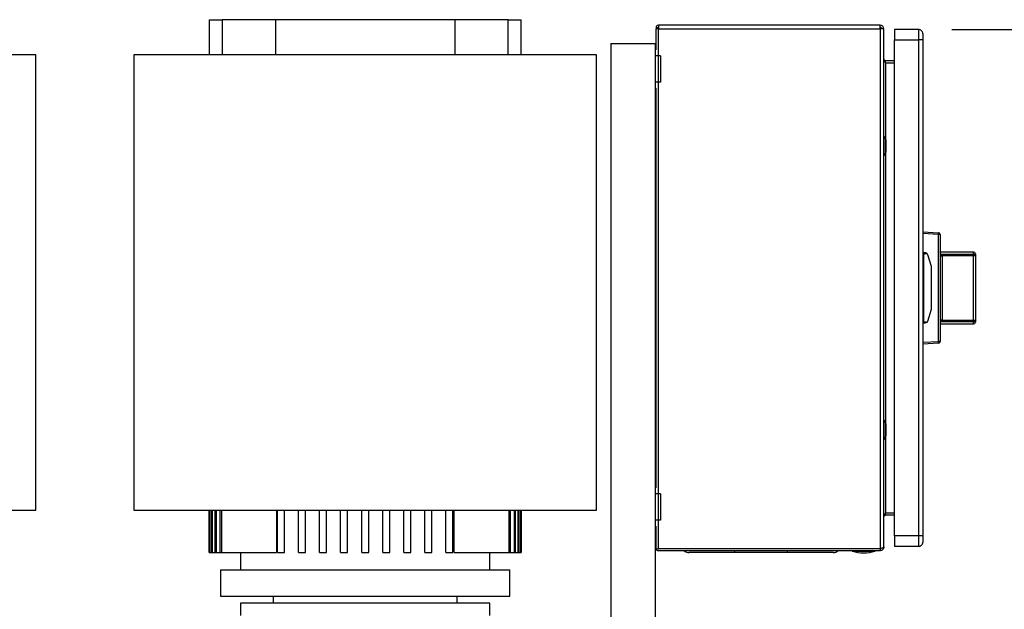
# Model space of a CAD drawing. Extents: x 0.4 to 10.6, y 0.4 to 8.1.
# Drawn here: x 7.2 to 8.6, y 3.8 to 4.7 of the extents above; entities that cross this region are included whole.
import ezdxf

# ---------------------------------------------------------------- set-up
doc = ezdxf.new("R2010")
doc.units = 0
doc.linetypes.add('SLD-SOLID', pattern=[0])
doc.layers.get('0').update_dxf_attribs({"linetype": 'CONTINUOUS'})
doc.styles.add('SLDTEXTSTYLE0', font='TXT', dxfattribs={"width": 0.75})
doc.dimstyles.new('SLDDIMSTYLE1', dxfattribs={"dimtxt": 0.125, "dimasz": 0.13, "dimexe": 0, "dimexo": 0.0625, "dimgap": 0.03125, "dimtad": 0, "dimtih": 1, "dimtoh": 1, "dimdec": 1, "dimlfac": 15, "dimrnd": 1e-09, "dimzin": 12, "dimtxsty": 'SLDTEXTSTYLE0', "dimsah": 1, "dimcen": 0.09, "dimazin": 3, "dimtfac": 1, "dimtdec": 1, "dimtofl": 0, "dimtmove": 0, "dimatfit": 3, "dimtolj": 1, "dimtzin": 12})

# ---------------------------------------------------------------- blocks, each defined once
blk = doc.blocks.new('_D_3')
at = {"color": 7, "linetype": 'SLD-SOLID'}
for p, q in [((8.5489, 4.6836), (9.0537, 4.6836)), ((8.9287, 4.6836), (8.9287, 3.7595)), ((8.9287, 2.6369), (8.9287, 3.5611)), ((8.0879, 2.6369), (9.0537, 2.6369))]:
    blk.add_line(p, q, dxfattribs=at)
for points in [[(8.9287, 4.6836), (8.9087, 4.5536), (8.9487, 4.5536)], [(8.9287, 2.6369), (8.9487, 2.7669), (8.9087, 2.7669)]]:
    blk.add_solid(points, dxfattribs=at)
at = {"color": 7, "linetype": 'SLD-SOLID', "insert": (8.7671, 3.7222), "char_height": 0.125, "attachment_point": 1, "style": 'SLDTEXTSTYLE0'}
blk.add_mtext('30.7', dxfattribs=at)

msp = doc.modelspace()

# ---------------------------------------------------------------- linework, layer by layer
at = {"color": 7, "linetype": 'SLD-SOLID'}
for p, q in [((7.4369, 4.6983), (7.4369, 4.6458)), ((7.4369, 4.6983), (7.4565, 4.6983)), ((7.5359, 4.6983), (7.4565, 4.6983)), ((7.5359, 4.6983), (7.5359, 4.6458)), ((7.805, 4.6983), (7.5359, 4.6983)), ((7.805, 4.6458), (7.805, 4.6983)), ((7.8844, 4.6983), (7.805, 4.6983)), ((7.8844, 4.6983), (7.9041, 4.6983)), ((7.9041, 4.6458), (7.9041, 4.6983)), ((8.4414, 4.6902), (8.1095, 4.6902)), ((8.1095, 4.6902), (8.1095, 4.6844)), ((8.4414, 4.6844), (8.4414, 4.6902)), ((8.1059, 4.6844), (8.1059, 4.6532)), ((8.1095, 4.6844), (8.1059, 4.6844)), ((8.1092, 4.6864), (8.1067, 4.6844)), ((8.1095, 4.6844), (8.1095, 4.6862)), ((8.1095, 4.6844), (8.4414, 4.6844)), ((8.1095, 3.9059), (8.1095, 4.6844)), ((8.4414, 4.6844), (8.4414, 3.9059)), ((8.4471, 4.6844), (8.4414, 4.6844)), ((8.4471, 3.9086), (8.4471, 4.6844)), ((8.4629, 4.6836), (8.4629, 4.6679)), ((8.4989, 4.6836), (8.4629, 4.6836)), ((8.4989, 4.6836), (8.4989, 4.6679)), ((8.0381, 4.6626), (8.0381, 3.545)), ((8.0381, 4.6626), (8.1047, 4.6626)), ((8.1047, 4.6626), (8.1047, 4.6574)), ((8.4629, 4.6679), (8.4989, 4.6679)), ((8.4629, 3.9251), (8.4629, 4.6679)), ((8.5054, 4.6679), (8.4989, 4.6679)), ((8.4989, 4.6679), (8.4989, 3.9251)), ((8.5054, 4.6679), (8.5054, 3.9251)), ((7.177, 4.6458), (6.4841, 4.6458)), ((7.177, 3.9634), (7.177, 4.6458)), ((7.324, 4.6458), (7.324, 3.9634)), ((8.0169, 4.6458), (7.324, 4.6458)), ((8.0169, 3.9634), (8.0169, 4.6458)), ((8.1059, 4.6574), (8.1047, 4.6574)), ((8.1047, 4.6574), (8.1047, 4.6443)), ((8.1127, 4.6443), (8.1047, 4.6443)), ((8.1047, 4.6443), (8.1047, 4.6049)), ((8.1127, 4.6443), (8.1127, 4.6049)), ((8.4498, 4.6338), (8.4498, 4.6369)), ((8.4629, 4.6369), (8.4498, 4.6369)), ((8.4498, 4.6338), (8.4629, 4.6338)), ((8.1127, 4.6049), (8.1047, 4.6049)), ((8.1047, 4.6049), (8.1047, 4.5918)), ((8.1059, 4.5918), (8.1047, 4.5918)), ((8.1047, 4.5918), (8.1047, 4.0012)), ((8.1059, 4.5959), (8.1059, 3.9971)), ((8.4477, 4.5235), (8.4471, 4.5235)), ((8.4499, 4.5197), (8.4477, 4.5235)), ((8.4477, 4.4947), (8.4477, 4.5235)), ((8.4504, 4.5005), (8.4504, 4.5177)), ((8.4477, 4.4947), (8.4499, 4.4985)), ((8.4471, 4.4947), (8.4477, 4.4947)), ((8.5054, 4.3805), (8.5292, 4.3792)), ((8.5292, 4.3766), (8.5054, 4.3779)), ((8.5292, 4.2164), (8.5292, 4.3766)), ((8.5317, 4.3766), (8.5292, 4.3766)), ((8.5317, 4.3766), (8.5317, 4.2164)), ((8.5317, 4.3681), (8.5317, 4.3681)), ((8.5317, 4.3681), (8.5317, 4.3552)), ((8.5317, 4.3552), (8.5317, 4.3552)), ((8.5816, 4.3503), (8.5317, 4.3503)), ((8.5317, 4.3503), (8.5317, 4.3469)), ((8.5067, 4.3464), (8.5054, 4.3464)), ((8.5067, 4.3441), (8.5054, 4.3441)), ((8.509, 4.349), (8.5067, 4.349)), ((8.5067, 4.349), (8.5067, 4.3464)), ((8.5067, 4.3464), (8.5067, 4.2466)), ((8.5184, 4.3285), (8.5128, 4.3462)), ((8.5317, 4.3469), (8.5317, 4.3167)), ((8.5343, 4.3472), (8.5343, 4.3447)), ((8.5343, 4.3472), (8.5816, 4.3472)), ((8.5343, 4.3447), (8.5343, 4.2483)), ((8.5816, 4.3447), (8.5343, 4.3447)), ((8.5816, 4.3472), (8.5816, 4.3447)), ((8.5816, 4.2483), (8.5816, 4.3447)), ((8.5842, 4.3447), (8.5816, 4.3447)), ((8.5842, 4.3476), (8.5842, 4.3447)), ((8.5842, 4.3456), (8.5842, 4.3456)), ((8.5842, 4.3456), (8.5842, 4.3329)), ((8.5842, 4.3447), (8.5842, 4.2483)), ((8.5185, 4.2657), (8.5185, 4.3273)), ((8.5842, 4.3329), (8.5842, 4.3329)), ((8.5067, 4.3096), (8.5054, 4.3096)), ((8.5317, 4.3157), (8.5317, 4.3157)), ((8.5317, 4.3113), (8.5317, 4.3113)), ((8.5317, 4.3069), (8.5317, 4.3069)), ((8.5317, 4.306), (8.5317, 4.3047)), ((8.5317, 4.3038), (8.5317, 4.3038)), ((8.5317, 4.2967), (8.5317, 4.2967)), ((8.5067, 4.2834), (8.5054, 4.2834)), ((8.5317, 4.2895), (8.5317, 4.2895)), ((8.5317, 4.2885), (8.5317, 4.2461)), ((8.5128, 4.2468), (8.5184, 4.2645)), ((8.5067, 4.2489), (8.5054, 4.2489)), ((8.5054, 4.2466), (8.5067, 4.2466)), ((8.5067, 4.2466), (8.5067, 4.244)), ((8.5343, 4.2483), (8.5343, 4.2458)), ((8.5343, 4.2483), (8.5816, 4.2483)), ((8.5816, 4.2483), (8.5842, 4.2483)), ((8.5816, 4.2483), (8.5816, 4.2458)), ((8.5842, 4.2483), (8.5842, 4.2453)), ((8.5067, 4.244), (8.509, 4.244)), ((8.5317, 4.2461), (8.5317, 4.2427)), ((8.5317, 4.2427), (8.5816, 4.2427)), ((8.5816, 4.2458), (8.5343, 4.2458)), ((8.5054, 4.2151), (8.5292, 4.2164)), ((8.5292, 4.2137), (8.5054, 4.2125)), ((8.5317, 4.2164), (8.5292, 4.2164)), ((8.4477, 4.0983), (8.4471, 4.0983)), ((8.4499, 4.0945), (8.4477, 4.0983)), ((8.4477, 4.0695), (8.4477, 4.0983)), ((8.4504, 4.0753), (8.4504, 4.0925)), ((8.4477, 4.0695), (8.4499, 4.0733)), ((8.4471, 4.0695), (8.4477, 4.0695)), ((8.1059, 4.0012), (8.1047, 4.0012)), ((8.1047, 4.0012), (8.1047, 3.9881)), ((8.1127, 3.9881), (8.1047, 3.9881)), ((8.1047, 3.9881), (8.1047, 3.9487)), ((8.1127, 3.9881), (8.1127, 3.9487)), ((6.4841, 3.9634), (7.177, 3.9634)), ((7.324, 3.9634), (8.0169, 3.9634)), ((7.4369, 3.9634), (7.4369, 3.9004)), ((7.4369, 3.9004), (7.4369, 3.9634)), ((7.4376, 3.9634), (7.4376, 3.9004)), ((7.4383, 3.9004), (7.4383, 3.9634)), ((7.4404, 3.9634), (7.4404, 3.9004)), ((7.4418, 3.9004), (7.4418, 3.9634)), ((7.4454, 3.9634), (7.4454, 3.9004)), ((7.4476, 3.9004), (7.4476, 3.9634)), ((7.4526, 3.9634), (7.4526, 3.9004)), ((7.4556, 3.9004), (7.4556, 3.9634)), ((7.5374, 3.9634), (7.5374, 3.9004)), ((7.5392, 3.9004), (7.5392, 3.9634)), ((7.5497, 3.9004), (7.5497, 3.9634)), ((7.5707, 3.9004), (7.5707, 3.9634)), ((7.5812, 3.9004), (7.5812, 3.9634)), ((7.6022, 3.9004), (7.6022, 3.9634)), ((7.6127, 3.9004), (7.6127, 3.9634)), ((7.6337, 3.9004), (7.6337, 3.9634)), ((7.6442, 3.9004), (7.6442, 3.9634)), ((7.6652, 3.9004), (7.6652, 3.9634)), ((7.6757, 3.9004), (7.6757, 3.9634)), ((7.6967, 3.9004), (7.6967, 3.9634)), ((7.7072, 3.9004), (7.7072, 3.9634)), ((7.7282, 3.9004), (7.7282, 3.9634)), ((7.7387, 3.9004), (7.7387, 3.9634)), ((7.7597, 3.9004), (7.7597, 3.9634)), ((7.7702, 3.9004), (7.7702, 3.9634)), ((7.7912, 3.9004), (7.7912, 3.9634)), ((7.8017, 3.9004), (7.8017, 3.9634)), ((7.8035, 3.9004), (7.8035, 3.9634)), ((7.8854, 3.9634), (7.8854, 3.9004)), ((7.8883, 3.9004), (7.8883, 3.9634)), ((7.8933, 3.9634), (7.8933, 3.9004)), ((7.8955, 3.9004), (7.8955, 3.9634)), ((7.8991, 3.9634), (7.8991, 3.9004)), ((7.9005, 3.9004), (7.9005, 3.9634)), ((7.9026, 3.9634), (7.9026, 3.9004)), ((7.9033, 3.9004), (7.9033, 3.9634)), ((7.904, 3.9634), (7.904, 3.9004)), ((7.9041, 3.9004), (7.9041, 3.9634)), ((8.4498, 3.9561), (8.4498, 3.9592)), ((8.4629, 3.9592), (8.4498, 3.9592)), ((8.4629, 3.9561), (8.4498, 3.9561)), ((8.1127, 3.9487), (8.1047, 3.9487)), ((8.1047, 3.9487), (8.1047, 3.9356)), ((8.1059, 3.9398), (8.1059, 3.9063)), ((8.1059, 3.9356), (8.1047, 3.9356)), ((8.1047, 3.9356), (8.1047, 3.5358)), ((8.4989, 3.9251), (8.4629, 3.9251)), ((8.4629, 3.9251), (8.4629, 3.9094)), ((8.4989, 3.9251), (8.4989, 3.9094)), ((8.5054, 3.9251), (8.4989, 3.9251)), ((8.4989, 3.9094), (8.4629, 3.9094)), ((7.4369, 3.9004), (7.4369, 3.9004)), ((7.4369, 3.9004), (7.4376, 3.9004)), ((7.4376, 3.9004), (7.4383, 3.9004)), ((7.4383, 3.9004), (7.4404, 3.9004)), ((7.4404, 3.9004), (7.4418, 3.9004)), ((7.4418, 3.9004), (7.4454, 3.9004)), ((7.4454, 3.9004), (7.4476, 3.9004)), ((7.4476, 3.9004), (7.4526, 3.9004)), ((7.4526, 3.9004), (7.4556, 3.9004)), ((7.4556, 3.9004), (7.5374, 3.9004)), ((7.4836, 3.9004), (7.4836, 3.8742)), ((7.5392, 3.9004), (7.5497, 3.9004)), ((7.5707, 3.9004), (7.5812, 3.9004)), ((7.6022, 3.9004), (7.6127, 3.9004)), ((7.6337, 3.9004), (7.6442, 3.9004)), ((7.6652, 3.9004), (7.6757, 3.9004)), ((7.6967, 3.9004), (7.7072, 3.9004)), ((7.7282, 3.9004), (7.7387, 3.9004)), ((7.7597, 3.9004), (7.7702, 3.9004)), ((7.7912, 3.9004), (7.8017, 3.9004)), ((7.8035, 3.9004), (7.8854, 3.9004)), ((7.8573, 3.8742), (7.8573, 3.9004)), ((7.8854, 3.9004), (7.8883, 3.9004)), ((7.8883, 3.9004), (7.8933, 3.9004)), ((7.8933, 3.9004), (7.8955, 3.9004)), ((7.8955, 3.9004), (7.8991, 3.9004)), ((7.8991, 3.9004), (7.9005, 3.9004)), ((7.9005, 3.9004), (7.9026, 3.9004)), ((7.9026, 3.9004), (7.9033, 3.9004)), ((7.9033, 3.9004), (7.904, 3.9004)), ((7.904, 3.9004), (7.9041, 3.9004)), ((8.1059, 3.9059), (8.1061, 3.907)), ((8.1059, 3.9059), (8.1095, 3.9059)), ((8.4414, 3.9059), (8.1095, 3.9059)), ((8.4414, 3.9028), (8.1095, 3.9028)), ((8.3028, 3.9002), (8.224, 3.9002)), ((8.3999, 3.9028), (8.3999, 3.9023)), ((8.3999, 3.9023), (8.434, 3.9023)), ((8.434, 3.9023), (8.434, 3.9028)), ((8.4414, 3.9059), (8.4414, 3.9028)), ((7.4539, 3.8742), (7.4539, 3.8348)), ((7.4539, 3.8742), (7.6705, 3.8742)), ((7.6705, 3.8742), (7.887, 3.8742)), ((7.887, 3.8348), (7.887, 3.8742)), ((7.4539, 3.8348), (7.6705, 3.8348)), ((7.5327, 3.8348), (7.5327, 3.8243)), ((7.6705, 3.8348), (7.887, 3.8348)), ((7.8083, 3.8243), (7.8083, 3.8348)), ((7.4836, 3.8243), (7.4836, 3.8059)), ((7.6705, 3.8243), (7.4836, 3.8243)), ((7.8573, 3.8243), (7.6705, 3.8243)), ((7.8573, 3.8059), (7.8573, 3.8243))]:
    msp.add_line(p, q, dxfattribs=at)
at = {"color": 8, "linetype": 'SLD-SOLID'}
for p, q in [((7.4565, 4.6983), (7.4565, 4.6458)), ((7.8844, 4.6458), (7.8844, 4.6983)), ((8.4498, 4.6338), (8.4498, 4.5199)), ((8.4499, 4.4985), (8.4499, 4.5197)), ((8.4498, 4.4983), (8.4498, 4.0947)), ((8.5816, 4.3472), (8.5816, 4.3503)), ((8.5816, 4.2427), (8.5816, 4.2458)), ((8.4499, 4.0733), (8.4499, 4.0945)), ((8.4498, 4.0731), (8.4498, 3.9592)), ((8.224, 3.9002), (8.224, 3.9028)), ((8.3028, 3.9002), (8.3028, 3.9028))]:
    msp.add_line(p, q, dxfattribs=at)
at = {"color": 7, "linetype": 'SLD-SOLID'}
for centre, radius, start, end in [((8.1095, 4.6866), 0.00355, 90, 218.8418), ((8.4414, 4.6844), 0.00577, 0, 90), ((8.1095, 4.6866), 0.000399, 90, 218.8418), ((8.4414, 4.6844), 0.00262, 0, 90), ((8.4989, 4.6771), 0.00656, 359.9995, 90), ((8.4465, 4.5177), 0.00394, 0, 30.0138), ((8.4465, 4.5005), 0.00394, 329.9862, 0), ((8.5166, 4.3779), 0.0126, 354.0419, 5.9581), ((8.529, 4.3766), 0.00262, 0, 87), ((8.5317, 4.3503), 0.0000262, 0, 90), ((8.5816, 4.3476), 0.00262, 0, 90), ((8.509, 4.345), 0.00394, 17.5134, 44.7843), ((8.5816, 4.3446), 0.00255, 1.7369, 91.6372), ((8.5146, 4.3273), 0.00394, 0, 17.5134), ((8.5146, 4.2657), 0.00394, 342.4866, 0), ((8.509, 4.2479), 0.00394, 315.2157, 342.4866), ((8.5816, 4.2483), 0.00255, 268.3628, 358.2631), ((8.5317, 4.2427), 0.0000262, 270, 0), ((8.5816, 4.2453), 0.00262, 270, 0), ((8.5166, 4.2151), 0.0126, 354.0419, 5.9581), ((8.529, 4.2164), 0.00262, 273, 0), ((8.4465, 4.0925), 0.00394, 0, 30.0138), ((8.4465, 4.0753), 0.00394, 329.9862, 0), ((8.4989, 3.9159), 0.00656, 270, 0.0008), ((8.1095, 3.9063), 0.00355, 186.4567, 270), ((8.1556, 3.912), 0.0118, 231.0576, 270), ((8.3712, 3.912), 0.0118, 270, 308.9424), ((8.417, 3.9564), 0.0568, 252.5077, 287.4923)]:
    msp.add_arc(centre, radius, start, end, dxfattribs=at)
for centre, start_param, end_param in [((8.5367, 4.3464), 2.551233, 3.141593), ((8.5367, 4.2466), 3.141593, 3.731952)]:
    msp.add_ellipse(centre, major_axis=(0.03, 0), ratio=0.087489, start_param=start_param, end_param=end_param, dxfattribs=at)
for points, knots in [([(8.5054, 4.6771), (8.5054, 4.6769), (8.5054, 4.6767), (8.5054, 4.6745), (8.5054, 4.6715), (8.5054, 4.6691), (8.5054, 4.6679)], [0, 0, 0, 0, 0.249998, 0.5, 0.749999, 1, 1, 1, 1]), ([(8.4471, 4.6395), (8.4472, 4.6391), (8.4473, 4.6381), (8.4479, 4.6367), (8.4487, 4.6352), (8.4494, 4.6342), (8.4498, 4.6338)], [0, 0, 0, 0, 0.250011, 0.5, 0.750008, 1, 1, 1, 1]), ([(8.4498, 4.6369), (8.4494, 4.637), (8.4487, 4.637), (8.4479, 4.6376), (8.4473, 4.6385), (8.4472, 4.6392), (8.4471, 4.6395)], [0, 0, 0, 0, 0.2500024, 0.4999957, 0.7499926, 1, 1, 1, 1]), ([(8.5118, 4.3478), (8.5115, 4.3481), (8.5108, 4.3487), (8.5098, 4.349), (8.5091, 4.349), (8.509, 4.349), (8.509, 4.349)], [0, 0, 0, 0, 0.350382, 0.86795, 0.994625, 1, 1, 1, 1]), ([(8.5317, 4.3469), (8.532, 4.347), (8.5328, 4.3471), (8.5337, 4.3472), (8.5343, 4.3472)], [0, 0, 0, 0, 0.391408, 1, 1, 1, 1]), ([(8.5343, 4.3447), (8.534, 4.3447), (8.5335, 4.3447), (8.5327, 4.3444), (8.5321, 4.3439), (8.5317, 4.3433), (8.5317, 4.3428), (8.5317, 4.3425)], [0, 0, 0, 0, 0.177, 0.360339, 0.558363, 0.780638, 1, 1, 1, 1]), ([(8.5317, 4.2505), (8.5317, 4.2502), (8.5317, 4.2497), (8.5321, 4.2491), (8.5327, 4.2486), (8.5335, 4.2483), (8.534, 4.2483), (8.5343, 4.2483)], [0, 0, 0, 0, 0.219362, 0.441637, 0.639661, 0.823, 1, 1, 1, 1]), ([(8.5118, 4.2452), (8.5115, 4.2449), (8.5108, 4.2443), (8.5098, 4.244), (8.5091, 4.244), (8.509, 4.244), (8.509, 4.244)], [0, 0, 0, 0, 0.350382, 0.86795, 0.994625, 1, 1, 1, 1]), ([(8.5343, 4.2458), (8.5337, 4.2458), (8.5328, 4.2458), (8.532, 4.246), (8.5317, 4.2461)], [0, 0, 0, 0, 0.608592, 1, 1, 1, 1]), ([(8.4498, 3.9592), (8.4494, 3.9587), (8.4487, 3.9578), (8.4479, 3.9563), (8.4473, 3.9549), (8.4472, 3.9539), (8.4471, 3.9534)], [0, 0, 0, 0, 0.250001, 0.5, 0.749998, 1, 1, 1, 1]), ([(8.4471, 3.9534), (8.4472, 3.9538), (8.4473, 3.9545), (8.4479, 3.9553), (8.4487, 3.956), (8.4494, 3.956), (8.4498, 3.9561)], [0, 0, 0, 0, 0.250003, 0.499996, 0.749998, 1, 1, 1, 1]), ([(8.5054, 3.9251), (8.5054, 3.9239), (8.5054, 3.9215), (8.5054, 3.9185), (8.5054, 3.9163), (8.5054, 3.9161), (8.5054, 3.9159)], [0, 0, 0, 0, 0.249999, 0.5, 0.750001, 1, 1, 1, 1]), ([(8.4414, 3.9059), (8.4421, 3.9062), (8.4436, 3.9066), (8.4456, 3.9073), (8.4469, 3.9079), (8.4471, 3.9083), (8.4471, 3.9086)], [0, 0, 0, 0, 0.249996, 0.499998, 0.749999, 1, 1, 1, 1]), ([(8.4471, 3.9086), (8.4471, 3.9078), (8.4469, 3.9063), (8.4456, 3.9044), (8.4436, 3.9031), (8.4421, 3.9029), (8.4414, 3.9028)], [0, 0, 0, 0, 0.2500034, 0.499999, 0.7500044, 1, 1, 1, 1]), ([(8.1059, 3.9063), (8.1059, 3.9063), (8.1059, 3.9062), (8.1059, 3.906), (8.1059, 3.9059)], [0, 0, 0, 0, 0.21559, 1, 1, 1, 1]), ([(8.224, 3.9002), (8.2212, 3.9002), (8.2156, 3.9002), (8.2071, 3.9002), (8.1994, 3.9002), (8.1925, 3.9002), (8.1844, 3.9002), (8.1771, 3.9002), (8.1708, 3.9002), (8.1667, 3.9002), (8.1631, 3.9002), (8.1594, 3.9002), (8.1563, 3.9002), (8.1558, 3.9002), (8.1556, 3.9002)], [0, 0, 0, 0, 0.077656, 0.15772, 0.240041, 0.304387, 0.368745, 0.500012, 0.565726, 0.631454, 0.6958, 0.760158, 0.883566, 1, 1, 1, 1]), ([(8.3712, 3.9002), (8.3711, 3.9002), (8.3709, 3.9002), (8.3693, 3.9002), (8.3668, 3.9002), (8.3636, 3.9002), (8.3589, 3.9002), (8.353, 3.9002), (8.346, 3.9002), (8.3403, 3.9002), (8.3343, 3.9002), (8.3261, 3.9002), (8.3155, 3.9002), (8.3069, 3.9002), (8.3028, 3.9002)], [0, 0, 0, 0, 0.077656, 0.15772, 0.240041, 0.304387, 0.368745, 0.500012, 0.565726, 0.631454, 0.6958, 0.760158, 0.883566, 1, 1, 1, 1]), ([(8.4426, 3.9063), (8.4426, 3.9063), (8.4422, 3.906), (8.4417, 3.906), (8.4414, 3.9059)], [0, 0, 0, 0, 0.237527, 1, 1, 1, 1])]:
    msp.add_open_spline(points, degree=3, knots=knots, dxfattribs=at)

# ---------------------------------------------------------------- dimensions: what is measured, and where the dimension line sits
dim = msp.add_linear_dim(base=(8.9287, 4.6836), p1=(8.0379, 2.6369), p2=(8.4989, 4.6836), angle=90, dimstyle='SLDDIMSTYLE1', dxfattribs=at)
dim.commit()
dim.dimension.update_dxf_attribs({"geometry": '_D_3', "text_midpoint": (8.9287, 3.6603), "dimtype": 160})

doc.saveas('drawing.dxf')
